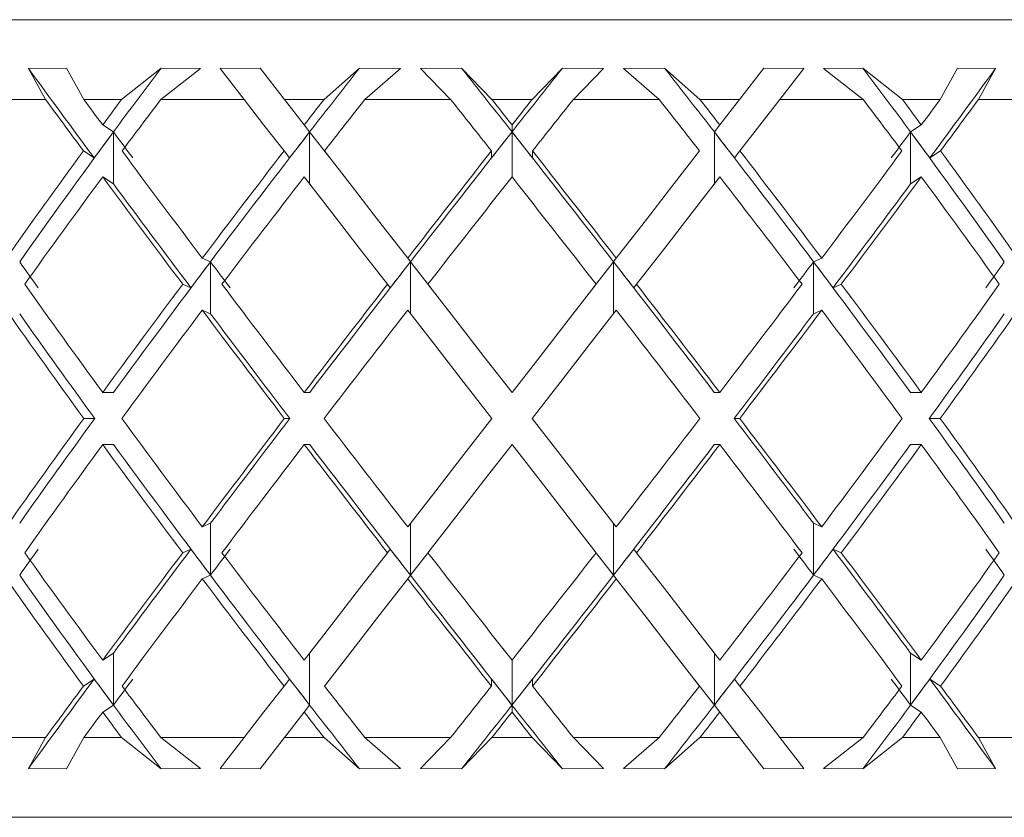
# Model space of a CAD drawing. Units: inches. Extents: x 0.2 to 10.8, y 0.2 to 8.4.
# Drawn here: x 8.2 to 8.2, y 4.3 to 4.3 of the extents above; entities that cross this region are included whole.
import ezdxf

# ---------------------------------------------------------------- set-up
doc = ezdxf.new("R2010")
doc.units = ezdxf.units.IN
doc.header["$MEASUREMENT"] = 0

msp = doc.modelspace()

# ---------------------------------------------------------------- linework, layer by layer
at = {"color": 7, "linetype": 'Continuous', "lineweight": 15}
for p, q in [((8.15748521167034, 4.332388302596788), (8.227485235024096, 4.332388302596788)), ((8.178522483312648, 4.330865304190596), (8.177332854388677, 4.33085726695011)), ((8.177332854388677, 4.33085726695011), (8.177868709531765, 4.329888310143582)), ((8.179069015665727, 4.329888310143582), (8.178522483312648, 4.330865304190596)), ((8.180253481982671, 4.329888310143582), (8.18148804905418, 4.330865304190596)), ((8.182726018753048, 4.33085726695011), (8.181483942434953, 4.329888310143582)), ((8.182726018753048, 4.33085726695011), (8.18148804905418, 4.330865304190596)), ((8.184594999829086, 4.330865304190596), (8.183335206382328, 4.33085726695011)), ((8.183335206382328, 4.33085726695011), (8.184087656356628, 4.329888310143582)), ((8.185353668398214, 4.329888310143582), (8.184594999829086, 4.330865304190596)), ((8.186594923392466, 4.329888310143582), (8.187702889259816, 4.330865304190596)), ((8.188987205089957, 4.33085726695011), (8.187702889259816, 4.330865304190596)), ((8.188987205089957, 4.33085726695011), (8.187876305923158, 4.329888310143582)), ((8.19090734290836, 4.330865304190596), (8.189615635163612, 4.33085726695011)), ((8.189615635163612, 4.33085726695011), (8.190561565569476, 4.329888310143582)), ((8.191854915961915, 4.329888310143582), (8.19090734290836, 4.330865304190596)), ((8.193115413400541, 4.329888310143582), (8.194063103786075, 4.330865304190596)), ((8.195354811530823, 4.33085726695011), (8.194063103786075, 4.330865304190596)), ((8.195354811530823, 4.33085726695011), (8.19440876379298, 4.329888310143582)), ((8.19726755743462, 4.330865304190596), (8.195983124272502, 4.33085726695011)), ((8.195983124272502, 4.33085726695011), (8.197094023439298, 4.329888310143582)), ((8.198375405969992, 4.329888310143582), (8.19726755743462, 4.330865304190596)), ((8.19961677829622, 4.329888310143582), (8.20037532953337, 4.330865304190596)), ((8.201635122980129, 4.33085726695011), (8.20037532953337, 4.330865304190596)), ((8.201635122980129, 4.33085726695011), (8.200882790337806, 4.329888310143582)), ((8.203482397640256, 4.330865304190596), (8.202244427941386, 4.33085726695011)), ((8.202244427941386, 4.33085726695011), (8.203486504259482, 4.329888310143582)), ((8.204716964711764, 4.329888310143582), (8.203482397640256, 4.330865304190596)), ((8.20590131369673, 4.329888310143582), (8.206447846049809, 4.330865304190596)), ((8.207637474973781, 4.33085726695011), (8.206447846049809, 4.330865304190596)), ((8.207637474973781, 4.33085726695011), (8.207101619830691, 4.329888310143582)), ((8.177868709531765, 4.329888310143582), (8.17542574041982, 4.329888310143582)), ((8.180253481982671, 4.329888310143582), (8.179069015665727, 4.329888310143582)), ((8.184087656356628, 4.329888310143582), (8.181483942434953, 4.329888310143582)), ((8.186594923392466, 4.329888310143582), (8.185353668398214, 4.329888310143582)), ((8.185353668398214, 4.329888310143582), (8.185973415905506, 4.329090130030893)), ((8.190561565569476, 4.329888310143582), (8.187876305923158, 4.329888310143582)), ((8.193115413400541, 4.329888310143582), (8.191854915961915, 4.329888310143582)), ((8.197094023439298, 4.329888310143582), (8.19440876379298, 4.329888310143582)), ((8.19961677829622, 4.329888310143582), (8.198375405969992, 4.329888310143582)), ((8.19961677829622, 4.329888310143582), (8.198997030788929, 4.329090130030893)), ((8.199629098153899, 4.328273646129651), (8.200882790337806, 4.329888310143582)), ((8.203486504259482, 4.329888310143582), (8.200882790337806, 4.329888310143582)), ((8.20590131369673, 4.329888310143582), (8.204716964711764, 4.329888310143582)), ((8.209544588942636, 4.329888310143582), (8.207101619830691, 4.329888310143582)), ((8.17965943017854, 4.329090130030893), (8.179996407619083, 4.328869809909383)), ((8.179996407619083, 4.328869809909383), (8.179996407619083, 4.327239247412447)), ((8.185973415905506, 4.329090130030893), (8.18614448592929, 4.328869809909383)), ((8.18614448592929, 4.328869809909383), (8.18614448592929, 4.327239247412447)), ((8.186777961277995, 4.32805397133402), (8.18614448592929, 4.328869809909383)), ((8.192485223347218, 4.329090130030893), (8.192485223347218, 4.328869809909383)), ((8.198997030788929, 4.329090130030893), (8.198825960765143, 4.328869809909383)), ((8.198825960765143, 4.328869809909383), (8.198825960765143, 4.327239247412447)), ((8.205310899183916, 4.329090130030893), (8.204974039075353, 4.328869809909383)), ((8.204974039075353, 4.328869809909383), (8.204974039075353, 4.327239247412447)), ((8.179393203920675, 4.32805397133402), (8.179057282467936, 4.328273646129651)), ((8.185511831904432, 4.32805397133402), (8.185341348540534, 4.328273646129651)), ((8.19184236144028, 4.32805397133402), (8.19184236144028, 4.328273646129651)), ((8.193127967922177, 4.32805397133402), (8.193127967922177, 4.328273646129651)), ((8.199458497458027, 4.32805397133402), (8.199629098153899, 4.328273646129651)), ((8.205577125441781, 4.32805397133402), (8.205913046894521, 4.328273646129651)), ((8.17965943017854, 4.327459596866952), (8.179996407619083, 4.327239247412447)), ((8.205310899183916, 4.327459596866952), (8.204974039075353, 4.327239247412447)), ((8.182779522134974, 4.324912876953544), (8.18303730049043, 4.324801030245607)), ((8.189216823770714, 4.324912876953544), (8.189303649434363, 4.324801030245607)), ((8.195753505591743, 4.324912876953544), (8.195666679928094, 4.324801030245607)), ((8.202190924559462, 4.324912876953544), (8.201933028872029, 4.324801030245607)), ((8.18303730049043, 4.324801030245607), (8.18303730049043, 4.323170497081665)), ((8.189937007451093, 4.323985338335216), (8.189303649434363, 4.324801030245607)), ((8.189303649434363, 4.324801030245607), (8.189303649434363, 4.323170497081665)), ((8.195666679928094, 4.324801030245607), (8.195033321911366, 4.323985338335216)), ((8.195666679928094, 4.324801030245607), (8.195666679928094, 4.323170497081665)), ((8.201933028872029, 4.324801030245607), (8.201933028872029, 4.323170497081665)), ((8.182424592901812, 4.323985338335216), (8.182167049210312, 4.324097009045186)), ((8.188670995409504, 4.323985338335216), (8.188584287077832, 4.324097009045186)), ((8.196299333952954, 4.323985338335216), (8.196386042284624, 4.324097009045186)), ((8.202545853792623, 4.323985338335216), (8.202803280152144, 4.324097009045186)), ((8.182779522134974, 4.323282314456607), (8.18303730049043, 4.323170497081665)), ((8.202190924559462, 4.323282314456607), (8.201933028872029, 4.323170497081665)), ((8.17965943017854, 4.320703562913232), (8.180001452894132, 4.320703562913232)), ((8.185973415905506, 4.320703562913232), (8.186147067232804, 4.320703562913232)), ((8.198997030788929, 4.320703562913232), (8.19882337946163, 4.320703562913232)), ((8.205310899183916, 4.320703562913232), (8.204968876468325, 4.320703562913232)), ((8.179408457077804, 4.319888310997759), (8.179066434362213, 4.319888310997759)), ((8.185524503758044, 4.319888310997759), (8.185350852430746, 4.319888310997759)), ((8.199445825604412, 4.319888310997759), (8.19961947693171, 4.319888310997759)), ((8.20556198961663, 4.319888310997759), (8.20590401233222, 4.319888310997759)), ((8.17965943017854, 4.319073029749291), (8.180001452894132, 4.319073029749291)), ((8.185973415905506, 4.319073029749291), (8.186147067232804, 4.319073029749291)), ((8.198997030788929, 4.319073029749291), (8.19882337946163, 4.319073029749291)), ((8.205310899183916, 4.319073029749291), (8.204968876468325, 4.319073029749291)), ((8.182779522134974, 4.316494278205915), (8.18303730049043, 4.316606095580858)), ((8.18303730049043, 4.314975562416916), (8.18303730049043, 4.316606095580858)), ((8.189303649434363, 4.314975562416916), (8.189303649434363, 4.316606095580858)), ((8.195666679928094, 4.314975562416916), (8.195666679928094, 4.316606095580858)), ((8.202190924559462, 4.316494278205915), (8.201933028872029, 4.316606095580858)), ((8.201933028872029, 4.314975562416916), (8.201933028872029, 4.316606095580858)), ((8.182424592901812, 4.315791283660301), (8.182167049210312, 4.315679612950331)), ((8.188670995409504, 4.315791283660301), (8.188584287077832, 4.315679612950331)), ((8.189303649434363, 4.314975562416916), (8.189937007451093, 4.315791283660301)), ((8.195033321911366, 4.315791283660301), (8.195666679928094, 4.314975562416916)), ((8.196299333952954, 4.315791283660301), (8.196386042284624, 4.315679612950331)), ((8.202545853792623, 4.315791283660301), (8.202803280152144, 4.315679612950331)), ((8.182779522134974, 4.314863715708979), (8.18303730049043, 4.314975562416916)), ((8.189216823770714, 4.314863715708979), (8.189303649434363, 4.314975562416916)), ((8.195753505591743, 4.314863715708979), (8.195666679928094, 4.314975562416916)), ((8.202190924559462, 4.314863715708979), (8.201933028872029, 4.314975562416916)), ((8.17965943017854, 4.312317025128565), (8.179996407619083, 4.312537345250075)), ((8.179996407619083, 4.310906812086134), (8.179996407619083, 4.312537345250075)), ((8.18614448592929, 4.310906812086134), (8.18614448592929, 4.312537345250075)), ((8.198825960765143, 4.310906812086134), (8.198825960765143, 4.312537345250075)), ((8.205310899183916, 4.312317025128565), (8.204974039075353, 4.312537345250075)), ((8.204974039075353, 4.310906812086134), (8.204974039075353, 4.312537345250075)), ((8.179393203920675, 4.311722650661497), (8.179057282467936, 4.311502975865865)), ((8.185511831904432, 4.311722650661497), (8.185341348540534, 4.311502975865865)), ((8.19184236144028, 4.311722650661497), (8.19184236144028, 4.311502975865865)), ((8.193127967922177, 4.311722650661497), (8.193127967922177, 4.311502975865865)), ((8.19819248541644, 4.311722650661497), (8.198825960765143, 4.310906812086134)), ((8.199458497458027, 4.311722650661497), (8.199629098153899, 4.311502975865865)), ((8.205577125441781, 4.311722650661497), (8.205913046894521, 4.311502975865865)), ((8.17965943017854, 4.310686462631629), (8.179996407619083, 4.310906812086134)), ((8.185353668398214, 4.309888311851935), (8.185973415905506, 4.310686462631629)), ((8.185973415905506, 4.310686462631629), (8.18614448592929, 4.310906812086134)), ((8.192485223347218, 4.310686462631629), (8.192485223347218, 4.310906812086134)), ((8.198997030788929, 4.310686462631629), (8.198825960765143, 4.310906812086134)), ((8.19961677829622, 4.309888311851935), (8.198997030788929, 4.310686462631629)), ((8.205310899183916, 4.310686462631629), (8.204974039075353, 4.310906812086134)), ((8.17542574041982, 4.309888311851935), (8.177868709531765, 4.309888311851935)), ((8.177332854388677, 4.308919355045407), (8.177868709531765, 4.309888311851935)), ((8.179069015665727, 4.309888311851935), (8.178522483312648, 4.308911288471927)), ((8.179069015665727, 4.309888311851935), (8.180253481982671, 4.309888311851935)), ((8.180253481982671, 4.309888311851935), (8.18148804905418, 4.308911288471927)), ((8.182726018753048, 4.308919355045407), (8.181483942434953, 4.309888311851935)), ((8.181483942434953, 4.309888311851935), (8.184087656356628, 4.309888311851935)), ((8.183335206382328, 4.308919355045407), (8.184087656356628, 4.309888311851935)), ((8.185353668398214, 4.309888311851935), (8.184594999829086, 4.308911288471927)), ((8.185353668398214, 4.309888311851935), (8.186594923392466, 4.309888311851935)), ((8.186594923392466, 4.309888311851935), (8.187702889259816, 4.308911288471927)), ((8.188987205089957, 4.308919355045407), (8.187876305923158, 4.309888311851935)), ((8.187876305923158, 4.309888311851935), (8.190561565569476, 4.309888311851935)), ((8.189615635163612, 4.308919355045407), (8.190561565569476, 4.309888311851935)), ((8.191854915961915, 4.309888311851935), (8.19090734290836, 4.308911288471927)), ((8.191854915961915, 4.309888311851935), (8.193115413400541, 4.309888311851935)), ((8.193115413400541, 4.309888311851935), (8.194063103786075, 4.308911288471927)), ((8.195354811530823, 4.308919355045407), (8.19440876379298, 4.309888311851935)), ((8.19440876379298, 4.309888311851935), (8.197094023439298, 4.309888311851935)), ((8.195983124272502, 4.308919355045407), (8.197094023439298, 4.309888311851935)), ((8.198375405969992, 4.309888311851935), (8.19726755743462, 4.308911288471927)), ((8.198375405969992, 4.309888311851935), (8.19961677829622, 4.309888311851935)), ((8.19961677829622, 4.309888311851935), (8.20037532953337, 4.308911288471927)), ((8.201635122980129, 4.308919355045407), (8.200882790337806, 4.309888311851935)), ((8.200882790337806, 4.309888311851935), (8.203486504259482, 4.309888311851935)), ((8.202244427941386, 4.308919355045407), (8.203486504259482, 4.309888311851935)), ((8.204716964711764, 4.309888311851935), (8.203482397640256, 4.308911288471927)), ((8.204716964711764, 4.309888311851935), (8.20590131369673, 4.309888311851935)), ((8.20590131369673, 4.309888311851935), (8.206447846049809, 4.308911288471927)), ((8.207637474973781, 4.308919355045407), (8.207101619830691, 4.309888311851935)), ((8.207101619830691, 4.309888311851935), (8.209544588942636, 4.309888311851935)), ((8.177332854388677, 4.308919355045407), (8.178522483312648, 4.308911288471927)), ((8.18148804905418, 4.308911288471927), (8.182726018753048, 4.308919355045407)), ((8.183335206382328, 4.308919355045407), (8.184594999829086, 4.308911288471927)), ((8.187702889259816, 4.308911288471927), (8.188987205089957, 4.308919355045407)), ((8.189615635163612, 4.308919355045407), (8.19090734290836, 4.308911288471927)), ((8.194063103786075, 4.308911288471927), (8.195354811530823, 4.308919355045407)), ((8.195983124272502, 4.308919355045407), (8.19726755743462, 4.308911288471927)), ((8.20037532953337, 4.308911288471927), (8.201635122980129, 4.308919355045407)), ((8.202244427941386, 4.308919355045407), (8.203482397640256, 4.308911288471927)), ((8.206447846049809, 4.308911288471927), (8.207637474973781, 4.308919355045407)), ((8.227485235024096, 4.307388290065734), (8.15748521167034, 4.307388290065734))]:
    msp.add_line(p, q, dxfattribs=at)
at = {"color": 8, "linetype": 'Continuous', "lineweight": 15}
for p, q in [((8.192485223347218, 4.328869809909383), (8.192485223347218, 4.327459596866952)), ((8.192485223347218, 4.310906812086134), (8.192485223347218, 4.312317025128565))]:
    msp.add_line(p, q, dxfattribs=at)
at = {"color": 7, "linetype": 'Continuous', "lineweight": 15, "flags": 128}
for points in [[(8.185341348540534, 4.328273646129651), (8.184713270462813, 4.329082415453346), (8.184087656356628, 4.329888310143582)], [(8.186607360582123, 4.328273646129651), (8.187474678562792, 4.327156704365992), (8.188344577846975, 4.326036242642994), (8.189216823770714, 4.324912876953544)], [(8.198362968780334, 4.328273646129651), (8.197495768131642, 4.327156704365992), (8.196625751515482, 4.326036242642994), (8.195753505591743, 4.324912876953544)], [(8.188584287077832, 4.324097009045186), (8.187711219830247, 4.325221430722438), (8.186840733886175, 4.326342508438319), (8.185973415905506, 4.327459596866952)], [(8.196386042284624, 4.324097009045186), (8.197259226864189, 4.325221430722438), (8.198129595476281, 4.326342508438319), (8.198997030788929, 4.327459596866952)], [(8.18985029911942, 4.324097009045186), (8.190727824982167, 4.322966896767007), (8.191606289500736, 4.321835552503059), (8.192485223347218, 4.320703562913232)], [(8.195120030243036, 4.324097009045186), (8.194242621712268, 4.322966896767007), (8.193364157193699, 4.321835552503059), (8.192485223347218, 4.320703562913232)], [(8.191852217326424, 4.319888310997759), (8.190972696820053, 4.321020916580469), (8.190094114969504, 4.322152466175378), (8.189216823770714, 4.323282314456607)], [(8.193118229368011, 4.319888310997759), (8.193997632542404, 4.321020916580469), (8.194876214392952, 4.322152466175378), (8.195753505591743, 4.323282314456607)], [(8.191852217326424, 4.319888310997759), (8.190972696820053, 4.318755676082054), (8.190094114969504, 4.317624126487145), (8.189216823770714, 4.316494278205915)], [(8.193118229368011, 4.319888310997759), (8.193997632542404, 4.318755676082054), (8.194876214392952, 4.317624126487145), (8.195753505591743, 4.316494278205915)], [(8.18985029911942, 4.315679612950331), (8.190727824982167, 4.316809695895516), (8.191606289500736, 4.317941069492458), (8.192485223347218, 4.319073029749291)], [(8.195120030243036, 4.315679612950331), (8.194242621712268, 4.316809695895516), (8.193364157193699, 4.317941069492458), (8.192485223347218, 4.319073029749291)], [(8.188584287077832, 4.315679612950331), (8.187711219830247, 4.314555161940085), (8.186840733886175, 4.313434084224204), (8.185973415905506, 4.312317025128565)], [(8.196386042284624, 4.315679612950331), (8.197259226864189, 4.314555161940085), (8.198129595476281, 4.313434084224204), (8.198997030788929, 4.312317025128565)], [(8.186607360582123, 4.311502975865865), (8.187474678562792, 4.312619888296531), (8.188344577846975, 4.313740350019528), (8.189216823770714, 4.314863715708979)], [(8.198362968780334, 4.311502975865865), (8.197495768131642, 4.312619888296531), (8.196625751515482, 4.313740350019528), (8.195753505591743, 4.314863715708979)], [(8.185341348540534, 4.311502975865865), (8.184713270462813, 4.310694177209177), (8.184087656356628, 4.309888311851935)], [(8.199629098153899, 4.311502975865865), (8.200257058899643, 4.310694177209177), (8.200882790337806, 4.309888311851935)]]:
    msp.add_lwpolyline(points, dxfattribs=at)
at = {"color": 7, "linetype": 'Continuous', "lineweight": 15}
for centre, major_axis, ratio, start_param, end_param in [((8.192658845436652, 4.319073026816574), (-0.03727706378514206, 0.04819292307557089), 0.08472103387593391, 1.258871346544845, 1.318314728557473), ((8.192985197258986, 4.320703575573223), (0.03544197490077572, 0.04742019766460981), 0.2583751444204042, 1.549570200388278, 1.591656127486508), ((8.192827217402312, 4.320703575573223), (0.03660025744256679, 0.04789146358462482), 0.1704946989523478, 1.488375902122604, 1.530461829221909), ((8.19231154908132, 4.320703575573223), (-0.03727706378514206, 0.04819292307557177), 0.08472103387595599, 4.816853400848856, 4.858939327950209), ((8.192658845436652, 4.320703575573223), (0.03727706378514384, 0.04819292307557177), 0.08472103387595448, 1.424245979232196, 1.46633190633074), ((8.19214317711566, 4.320703575573223), (-0.03660025744256857, 0.04789146358462482), 0.1704946989523448, 4.752723477957675, 4.794809405059031), ((8.191985197258987, 4.320703575573223), (-0.03544197490077572, 0.04742019766460981), 0.2583751444204131, 4.691529179693081, 4.733615106794444), ((8.19231154908132, 4.319073026816574), (0.03727706378514206, 0.04819292307557089), 0.08472103387595697, 4.96487057862214, 5.024313960633034), ((8.192485197258986, 4.319073026816574), (-0.03727706378514384, 0.0481929230755709), 0.0847210338759324, 1.279507366448348, 1.313683597347221), ((8.192485197258986, 4.320703575573223), (-0.03727706378514384, 0.0481929230755709), 0.0847210338759324, 1.314018515254392, 1.330825531480225), ((8.192485197258986, 4.320703575573223), (0.03544197490077572, 0.04742019766460981), 0.2583751444204042, 1.570218476640679, 1.587025492866471), ((8.192485197258986, 4.319073026816574), (0.03544197490077572, 0.04742019766460981), 0.2583751444204131, 1.535707327834606, 1.569883558733449), ((8.192485197258986, 4.320703575573223), (0.03660025744256857, 0.04789146358462482), 0.1704946989523448, 1.509024178376068, 1.525831194601857), ((8.192485197258986, 4.319073026816574), (0.03660025744256857, 0.04789146358462482), 0.1704946989523448, 1.474513029569994, 1.508689260468845), ((8.192485197258986, 4.319073026816574), (-0.03727706378514206, 0.04819292307557089), 0.08472103387593391, 4.838625969601848, 4.872802200500678), ((8.192485197258986, 4.320703575573223), (-0.03727706378514384, 0.04819292307557177), 0.0847210338759634, 4.821484035468892, 4.838291051694673), ((8.192485197258986, 4.320703575573223), (0.03727706378514384, 0.04819292307557177), 0.08472103387593143, 1.444894255484963, 1.461701271710738), ((8.192485197258986, 4.319073026816574), (0.03727706378514384, 0.0481929230755709), 0.0847210338759324, 1.410383106678864, 1.444559337577698), ((8.192485197258986, 4.319073026816574), (-0.03660025744256857, 0.04789146358462482), 0.1704946989523448, 4.774496046710718, 4.808672277609533), ((8.192485197258986, 4.320703575573223), (-0.03660025744256857, 0.04789146358462482), 0.1704946989523537, 4.75735411257771, 4.774161128803498), ((8.192485197258986, 4.319073026816574), (-0.03544197490077572, 0.04742019766460981), 0.2583751444204131, 4.713301748446122, 4.747477979344963), ((8.192485197258986, 4.320703575573223), (-0.03544197490077572, 0.04742019766460981), 0.2583751444204131, 4.696159814313114, 4.712966830538893), ((8.192485197258986, 4.320703575573223), (0.03727706378514384, 0.04819292307557177), 0.08472103387595448, 4.952359775699414, 4.969166791925211), ((8.192485197258986, 4.319073026816574), (0.03727706378514384, 0.0481929230755709), 0.08472103387594132, 4.969501709832402, 5.003677940731221), ((8.192985197258986, 4.320703575573223), (0.03544197490077572, 0.04742019766460981), 0.2583751444204042, 1.591656127486508, 1.676616110918137), ((8.192658845436652, 4.320263087453824), (0.03544197490077572, 0.04742019766460891), 0.2583751444203832, 1.582394858246419, 1.599536295789156), ((8.192985197258986, 4.320263087453823), (-0.03727706378514206, 0.04819292307557177), 0.08472103387593292, 1.326194896860173, 1.343336334402929), ((8.192827217402312, 4.320703575573223), (0.03660025744256679, 0.04789146358462482), 0.1704946989523478, 1.530461829221909, 1.615421812653533), ((8.192485197258986, 4.320263087453823), (0.03660025744256857, 0.04789146358462482), 0.1704946989523448, 1.521200559981806, 1.538341997524553), ((8.192658845436652, 4.320703575573223), (0.03727706378514384, 0.04819292307557177), 0.08472103387595448, 1.46633190633074, 1.551291889762368), ((8.19231154908132, 4.320263087453824), (0.03727706378514206, 0.04819292307557089), 0.08472103387594805, 1.457070637090683, 1.474212074633401), ((8.19231154908132, 4.320703575573223), (-0.03727706378514206, 0.04819292307557177), 0.08472103387595599, 4.731893417630976, 4.816853400848856), ((8.192658845436652, 4.320263087453824), (-0.03727706378514206, 0.04819292307557089), 0.08472103387594283, 4.80897323254614, 4.826114670088899), ((8.19214317711566, 4.320703575573223), (-0.03660025744256857, 0.04789146358462482), 0.1704946989523448, 4.667763494631288, 4.752723477957675), ((8.192485197258986, 4.320263087453823), (-0.03660025744256857, 0.04789146358462482), 0.1704946989523448, 4.744843309655003, 4.761984747197758), ((8.191985197258987, 4.320263087453824), (0.03727706378514206, 0.04819292307557089), 0.08472103387594283, 4.939848972776663, 4.956990410319421), ((8.191985197258987, 4.320703575573223), (-0.03544197490077572, 0.04742019766460981), 0.2583751444204131, 4.606569196328999, 4.691529179693081), ((8.19231154908132, 4.320263087453824), (-0.03544197490077572, 0.04742019766460891), 0.2583751444204162, 4.683649011390415, 4.700790448933152), ((8.192485197258986, 4.320703575573223), (0.03544197490077572, 0.04742019766460981), 0.2583751444204042, 1.604167426999498, 1.674291955466191), ((8.192485197258986, 4.320703575573223), (-0.03727706378514384, 0.0481929230755709), 0.0847210338759324, 1.347967465613246, 1.418091994079926), ((8.192485197258986, 4.320703575573223), (0.03660025744256857, 0.04789146358462482), 0.1704946989523448, 1.542973128734884, 1.61309765720158), ((8.192485197258986, 4.320703575573223), (0.03727706378514384, 0.04819292307557177), 0.08472103387593143, 1.478843205843732, 1.548967734310432), ((8.192485197258986, 4.320703575573223), (-0.03727706378514384, 0.04819292307557177), 0.0847210338759634, 4.73421757286914, 4.804342101335848), ((8.192485197258986, 4.320703575573223), (-0.03660025744256857, 0.04789146358462482), 0.1704946989523537, 4.670087649977983, 4.740212178444684), ((8.192485197258986, 4.320703575573223), (0.03727706378514384, 0.04819292307557177), 0.08472103387595448, 4.865093313099654, 4.935217841566357), ((8.192485197258986, 4.320703575573223), (-0.03544197490077572, 0.04742019766460981), 0.2583751444204131, 4.608893351713396, 4.679017880180091), ((8.192485197258986, 4.319073026816574), (0.03544197490077572, 0.04742019766460981), 0.2583751444204131, 1.587025492866459, 1.657345980072468), ((8.192485197258986, 4.319073026816574), (-0.03727706378514384, 0.0481929230755709), 0.0847210338759324, 1.330825531480189, 1.401146018686208), ((8.192485197258986, 4.319073026816574), (0.03660025744256857, 0.04789146358462482), 0.1704946989523448, 1.525831194601867, 1.596151681807854), ((8.192485197258986, 4.319073026816574), (0.03727706378514384, 0.0481929230755709), 0.0847210338759324, 1.461701271710739, 1.532021758916708), ((8.192485197258986, 4.319073026816574), (-0.03727706378514206, 0.04819292307557089), 0.08472103387593391, 4.751163548262855, 4.821484035468858), ((8.192485197258986, 4.319073026816574), (-0.03660025744256857, 0.04789146358462482), 0.1704946989523448, 4.68703362537172, 4.757354112577698), ((8.192485197258986, 4.319073026816574), (0.03727706378514384, 0.0481929230755709), 0.08472103387594132, 4.882039288493374, 4.952359775699349), ((8.192485197258986, 4.319073026816574), (-0.03544197490077572, 0.04742019766460981), 0.2583751444204131, 4.625839327107123, 4.696159814313102), ((8.192658845436652, 4.319073026816574), (-0.03727706378514206, 0.04819292307557089), 0.08472103387593391, 1.335456165833188, 1.403470461884025), ((8.19231154908132, 4.319073026816574), (0.03727706378514206, 0.04819292307557089), 0.08472103387595697, 4.879714845295584, 4.947729141173732), ((8.192985197258986, 4.320479933893894), (-0.03660025744256857, 0.0478914635846257), 0.1704946989523517, 1.351637916280161, 1.368583603384679), ((8.192827217402312, 4.320703575573223), (0.03660025744256679, 0.04789146358462482), 0.1704946989523478, 1.615421812653533, 1.700364119801302), ((8.192658845436652, 4.320479933893894), (0.03660025744256857, 0.04789146358462482), 0.1704946989523448, 1.61077350218886, 1.627719189397513), ((8.192827217402312, 4.320479933893894), (-0.03727706378514384, 0.0481929230755709), 0.0847210338759324, 1.415767839285829, 1.432713526275854), ((8.192658845436652, 4.320703575573223), (0.03727706378514384, 0.04819292307557177), 0.08472103387595448, 1.551291889762368, 1.636234196910156), ((8.192485197258986, 4.320479933893894), (0.03727706378514384, 0.0481929230755709), 0.0847210338759324, 1.546643579297715, 1.563589266506328), ((8.19231154908132, 4.320703575573223), (-0.03727706378514206, 0.04819292307557177), 0.08472103387595599, 4.646951110269434, 4.731893417630976), ((8.192485197258986, 4.320479933893894), (-0.03727706378514384, 0.0481929230755709), 0.0847210338759324, 4.71959604067322, 4.736541728107293), ((8.19214317711566, 4.320479933893894), (0.03727706378514206, 0.04819292307557177), 0.08472103387595599, 4.85047178090379, 4.867417468112408), ((8.19214317711566, 4.320703575573223), (-0.03660025744256857, 0.04789146358462482), 0.1704946989523448, 4.582821187378284, 4.667763494631288), ((8.19231154908132, 4.320479933893894), (-0.03660025744256857, 0.0478914635846257), 0.1704946989523428, 4.655466117782082, 4.672411805101712), ((8.191985197258987, 4.320479933893894), (0.03660025744256679, 0.0478914635846257), 0.1704946989523458, 4.914601703794907, 4.931547391003552), ((8.192485197258986, 4.320703575573223), (-0.03660025744256857, 0.04789146358462482), 0.1704946989523448, 1.370908046582485, 1.441228533788487), ((8.192485197258986, 4.320703575573223), (0.03660025744256857, 0.04789146358462482), 0.1704946989523448, 1.630043632595303, 1.700364119801306), ((8.192485197258986, 4.320703575573223), (-0.03727706378514384, 0.0481929230755709), 0.0847210338759324, 1.435037969473643, 1.505358456679653), ((8.192485197258986, 4.320703575573223), (0.03727706378514384, 0.04819292307557177), 0.08472103387593143, 1.565913709704142, 1.636234196910138), ((8.192485197258986, 4.320703575573223), (-0.03727706378514384, 0.04819292307557177), 0.0847210338759634, 4.646951110269425, 4.717271597475428), ((8.192485197258986, 4.320703575573223), (0.03727706378514384, 0.04819292307557177), 0.08472103387595448, 4.777826850499951, 4.84814733770596), ((8.192485197258986, 4.320703575573223), (-0.03660025744256857, 0.04789146358462482), 0.1704946989523537, 4.582821187378277, 4.653141674584273), ((8.192485197258986, 4.320703575573223), (0.03660025744256679, 0.04789146358462482), 0.1704946989523478, 4.841956773391099, 4.912277260597102), ((8.192485197258986, 4.319073026816574), (-0.03660025744256857, 0.04789146358462482), 0.1704946989523448, 1.353962071188759, 1.42434704908538), ((8.192827217402312, 4.319073026816574), (-0.03660025744256857, 0.04789146358462482), 0.1704946989523448, 1.356286226739488, 1.424347049085383), ((8.192485197258986, 4.319073026816574), (0.03660025744256857, 0.04789146358462482), 0.1704946989523448, 1.61309765720158, 1.6834826350982), ((8.192485197258986, 4.319073026816574), (-0.03727706378514384, 0.0481929230755709), 0.0847210338759324, 1.418091994079926, 1.48847697197655), ((8.192658845436652, 4.319073026816574), (-0.03727706378514206, 0.04819292307557089), 0.08472103387593391, 1.420416149739158, 1.488476971976548), ((8.192485197258986, 4.319073026816574), (0.03727706378514384, 0.0481929230755709), 0.0847210338759324, 1.548967734310432, 1.619352712207033), ((8.192485197258986, 4.319073026816574), (-0.03727706378514206, 0.04819292307557089), 0.08472103387593391, 4.663832594972552, 4.734217572869134), ((8.19231154908132, 4.319073026816574), (0.03727706378514206, 0.04819292307557089), 0.08472103387595697, 4.794708335203058, 4.862769157647724), ((8.192485197258986, 4.319073026816574), (0.03727706378514384, 0.0481929230755709), 0.08472103387594132, 4.794708335203042, 4.865093313099633), ((8.192485197258986, 4.319073026816574), (-0.03660025744256857, 0.04789146358462482), 0.1704946989523448, 4.59970267208139, 4.670087649977985), ((8.19214317711566, 4.319073026816574), (0.03660025744256679, 0.04789146358462482), 0.1704946989523478, 4.858838258094203, 4.926899080538848), ((8.192485197258986, 4.319073026816574), (0.03660025744256679, 0.04789146358462482), 0.1704946989523478, 4.858838258094206, 4.929223235990815), ((8.192485197258986, 4.320703575573223), (0.03660025744256857, 0.04789146358462482), 0.1704946989523448, 1.717245604504432, 1.787630582401022), ((8.192827217402312, 4.320703575573223), (0.03660025744256679, 0.04789146358462482), 0.1704946989523478, 1.717245604504425, 1.78530642694906), ((8.192485197258986, 4.320703575573223), (-0.03660025744256857, 0.04789146358462482), 0.1704946989523448, 1.458110018491611, 1.528494996388214), ((8.192485197258986, 4.320703575573223), (0.03727706378514384, 0.04819292307557177), 0.08472103387593143, 1.653115681613261, 1.723500659509862), ((8.192658845436652, 4.320703575573223), (0.03727706378514384, 0.04819292307557177), 0.08472103387595448, 1.653115681613288, 1.72117650405795), ((8.192485197258986, 4.320703575573223), (-0.03727706378514384, 0.0481929230755709), 0.0847210338759324, 1.522239941382777, 1.592624919279361), ((8.192485197258986, 4.320703575573223), (0.03727706378514384, 0.04819292307557177), 0.08472103387595448, 4.690560387900244, 4.760945365796827), ((8.19231154908132, 4.320703575573223), (-0.03727706378514206, 0.04819292307557177), 0.08472103387595599, 4.562008803328943, 4.630069625566307), ((8.192485197258986, 4.320703575573223), (-0.03727706378514384, 0.04819292307557177), 0.0847210338759634, 4.559684647669719, 4.630069625566302), ((8.192485197258986, 4.320703575573223), (0.03660025744256679, 0.04789146358462482), 0.1704946989523478, 4.754690310791396, 4.825075288687975), ((8.19214317711566, 4.320703575573223), (-0.03660025744256857, 0.04789146358462482), 0.1704946989523448, 4.497878881246377, 4.565939702675161), ((8.192485197258986, 4.320703575573223), (-0.03660025744256857, 0.04789146358462482), 0.1704946989523537, 4.495554724778559, 4.565939702675151), ((8.192485197258986, 4.319073026816574), (0.03660025744256857, 0.04789146358462482), 0.1704946989523448, 1.700364119801306, 1.770684607007287), ((8.192485197258986, 4.319073026816574), (-0.03660025744256857, 0.04789146358462482), 0.1704946989523448, 1.441228533788487, 1.511549020994476), ((8.192827217402312, 4.319073026816574), (-0.03660025744256857, 0.04789146358462482), 0.1704946989523448, 1.441228533788487, 1.526170841155875), ((8.192485197258986, 4.319073026816574), (0.03727706378514384, 0.0481929230755709), 0.0847210338759324, 1.63623419691014, 1.706554684116125), ((8.192485197258986, 4.319073026816574), (-0.03727706378514384, 0.0481929230755709), 0.0847210338759324, 1.505358456679653, 1.57567894388564), ((8.192658845436652, 4.319073026816574), (-0.03727706378514206, 0.04819292307557089), 0.08472103387593391, 1.505358456679655, 1.590300764047042), ((8.19231154908132, 4.319073026816574), (0.03727706378514206, 0.04819292307557089), 0.08472103387595697, 4.692884543132554, 4.777826850499951), ((8.192485197258986, 4.319073026816574), (0.03727706378514384, 0.0481929230755709), 0.08472103387594132, 4.707506363293966, 4.777826850499942), ((8.192485197258986, 4.319073026816574), (-0.03727706378514206, 0.04819292307557089), 0.08472103387593391, 4.576630623063489, 4.64695111026945), ((8.19214317711566, 4.319073026816574), (0.03660025744256679, 0.04789146358462482), 0.1704946989523478, 4.75701446602371, 4.841956773391099), ((8.192485197258986, 4.319073026816574), (0.03660025744256679, 0.04789146358462482), 0.1704946989523478, 4.77163628618512, 4.841956773391099), ((8.192485197258986, 4.319073026816574), (-0.03660025744256857, 0.04789146358462482), 0.1704946989523448, 4.512500700172305, 4.582821187378284), ((8.192985197258986, 4.319296668495903), (0.03660025744256679, 0.04789146358462482), 0.1704946989523388, 1.773009050205072, 1.789954737633326), ((8.192485197258986, 4.320703575573223), (-0.03544197490077572, 0.04742019766460981), 0.2583751444204042, 1.484246673517313, 1.554567160723322), ((8.192485197258986, 4.320703575573223), (0.03727706378514384, 0.04819292307557177), 0.08472103387593143, 1.740446634903551, 1.810767122109559), ((8.192658845436652, 4.320703575573223), (0.03727706378514384, 0.04819292307557177), 0.08472103387595448, 1.738122191705813, 1.806136487374009), ((8.192658845436652, 4.319296668495903), (-0.03660025744256679, 0.04789146358462482), 0.1704946989523388, 1.513873464192286, 1.530819151620557), ((8.192827217402312, 4.319296668495903), (0.03727706378514206, 0.04819292307557177), 0.08472103387593292, 1.708879127313905, 1.725824814742174), ((8.192485197258986, 4.320703575573223), (-0.03660025744256857, 0.04789146358462482), 0.1704946989523448, 1.545440971781927, 1.615761458987927), ((8.192485197258986, 4.319296668495903), (-0.03727706378514384, 0.04819292307557177), 0.08472103387593143, 1.578003387083455, 1.594949074511699), ((8.192485197258986, 4.320703575573223), (-0.03727706378514384, 0.0481929230755709), 0.0847210338759324, 1.609570894673078, 1.679891381879054), ((8.192485197258986, 4.320703575573223), (0.03727706378514384, 0.04819292307557177), 0.08472103387595448, 4.603293925300505, 4.673614412506527), ((8.192485197258986, 4.319296668495903), (0.03727706378514384, 0.04819292307557177), 0.08472103387594035, 4.688236232667902, 4.705181920096171), ((8.192485197258986, 4.320703575573223), (0.03660025744256679, 0.04789146358462482), 0.1704946989523478, 4.667423848191682, 4.737744335397673), ((8.19214317711566, 4.319296668495903), (-0.03727706378514206, 0.04819292307557177), 0.0847210338759649, 4.557360492437359, 4.574306179865634), ((8.19231154908132, 4.319296668495903), (0.03660025744256679, 0.04789146358462482), 0.1704946989523567, 4.752366155559049, 4.769311842987319), ((8.19231154908132, 4.320703575573223), (-0.03727706378514206, 0.04819292307557177), 0.08472103387595599, 4.477048819561004, 4.545063115473813), ((8.192485197258986, 4.320703575573223), (-0.03727706378514384, 0.04819292307557177), 0.0847210338759634, 4.472418185069998, 4.542738672276007), ((8.192485197258986, 4.320703575573223), (0.03544197490077572, 0.04742019766460981), 0.2583751444204131, 4.728618146456284, 4.79893863366228), ((8.191985197258987, 4.319296668495903), (-0.03660025744256857, 0.04789146358462482), 0.1704946989523537, 4.493230569546237, 4.510176256974483), ((8.192985197258986, 4.319073026816574), (-0.03544197490077572, 0.04742019766460981), 0.2583751444204131, 1.46497654289126, 1.54993652613767), ((8.192827217402312, 4.319073026816574), (-0.03660025744256857, 0.04789146358462482), 0.1704946989523448, 1.526170841155875, 1.611130824370351), ((8.192658845436652, 4.319073026816574), (-0.03727706378514206, 0.04819292307557089), 0.08472103387593391, 1.590300764047042, 1.675260747169628), ((8.19231154908132, 4.319073026816574), (0.03727706378514206, 0.04819292307557089), 0.08472103387595697, 4.607924559826171, 4.692884543132554), ((8.19214317711566, 4.319073026816574), (0.03660025744256679, 0.04789146358462482), 0.1704946989523478, 4.672054482717339, 4.75701446602371), ((8.191985197258987, 4.319073026816574), (0.03544197490077396, 0.04742019766460982), 0.2583751444203937, 4.733248780981937, 4.818208764288315), ((8.192485197258986, 4.319073026816574), (-0.03544197490077572, 0.04742019766460981), 0.2583751444204042, 1.467300698123611, 1.537425226590295), ((8.192485197258986, 4.319073026816574), (0.03727706378514384, 0.0481929230755709), 0.0847210338759324, 1.723500659509867, 1.793625187976547), ((8.192485197258986, 4.319073026816574), (-0.03660025744256857, 0.04789146358462482), 0.1704946989523448, 1.528494996388214, 1.598619524854909), ((8.192485197258986, 4.319073026816574), (-0.03727706378514384, 0.0481929230755709), 0.0847210338759324, 1.592624919279361, 1.66274944774606), ((8.192485197258986, 4.319073026816574), (0.03727706378514384, 0.0481929230755709), 0.08472103387594132, 4.620435859433561, 4.690560387900248), ((8.192485197258986, 4.319073026816574), (0.03660025744256679, 0.04789146358462482), 0.1704946989523478, 4.684565782324697, 4.754690310791396), ((8.192485197258986, 4.319073026816574), (-0.03727706378514206, 0.04819292307557089), 0.08472103387593391, 4.489560119203102, 4.559684647669777), ((8.192485197258986, 4.319073026816574), (0.03544197490077572, 0.04742019766460981), 0.2583751444204131, 4.74576008058931, 4.815884609055992), ((8.192658845436652, 4.320703575573223), (0.03727706378514384, 0.04819292307557177), 0.08472103387595448, 1.823277925032354, 1.882721307043406), ((8.192658845436652, 4.319513514935974), (-0.03544197490077572, 0.04742019766460891), 0.2583751444203922, 1.542056357800636, 1.559197795374537), ((8.192985197258986, 4.319513514935974), (0.03727706378514206, 0.04819292307557177), 0.08472103387593292, 1.798256319186864, 1.815397756823971), ((8.192485197258986, 4.319513514935974), (-0.03660025744256857, 0.04789146358462482), 0.1704946989523448, 1.60325065606524, 1.620392093605502), ((8.19231154908132, 4.319513514935974), (-0.03727706378514384, 0.04819292307557177), 0.08472103387595448, 1.6673805789564, 1.6845220163998), ((8.192658845436652, 4.319513514935974), (0.03727706378514384, 0.04819292307557177), 0.08472103387593143, 4.598663290586146, 4.615804728223259), ((8.192485197258986, 4.319513514935974), (0.03660025744256857, 0.04789146358462482), 0.1704946989523448, 4.662793213477261, 4.679934651114381), ((8.191985197258987, 4.319513514935974), (-0.03727706378514384, 0.0481929230755709), 0.0847210338759324, 4.467787550173595, 4.484928987992712), ((8.19231154908132, 4.319513514935974), (0.03544197490077572, 0.04742019766460891), 0.2583751444204162, 4.723987511741861, 4.741128949378972), ((8.19231154908132, 4.320703575573223), (-0.03727706378514206, 0.04819292307557177), 0.08472103387595599, 4.400464000133458, 4.459907382147309), ((8.192485197258986, 4.320703575573223), (0.03727706378514384, 0.04819292307557177), 0.08472103387593143, 1.827909056242562, 1.862085287141391), ((8.192485197258986, 4.320703575573223), (-0.03544197490077572, 0.04742019766460981), 0.2583751444204042, 1.571709094856344, 1.605885325755187), ((8.192485197258986, 4.320703575573223), (-0.03660025744256857, 0.04789146358462482), 0.1704946989523448, 1.632903393120948, 1.6670796240198), ((8.192485197258986, 4.320703575573223), (0.03727706378514384, 0.04819292307557177), 0.08472103387595448, 4.551975760268679, 4.586151991167512), ((8.192485197258986, 4.320703575573223), (-0.03727706378514384, 0.0481929230755709), 0.0847210338759324, 1.697033316012095, 1.731209546910935), ((8.192485197258986, 4.320703575573223), (0.03660025744256679, 0.04789146358462482), 0.1704946989523478, 4.616105683159851, 4.650281914058661), ((8.192485197258986, 4.320703575573223), (0.03544197490077572, 0.04742019766460981), 0.2583751444204131, 4.677299981424455, 4.711476212323264), ((8.192485197258986, 4.320703575573223), (-0.03727706378514384, 0.04819292307557177), 0.0847210338759634, 4.421100020038126, 4.455276250936995), ((8.192485197258986, 4.319073026816574), (0.03727706378514384, 0.0481929230755709), 0.0847210338759324, 1.810767122109568, 1.827574138335402), ((8.192485197258986, 4.319073026816574), (-0.03544197490077572, 0.04742019766460981), 0.2583751444204042, 1.554567160723322, 1.571374176949102), ((8.192985197258986, 4.319073026816574), (-0.03544197490077572, 0.04742019766460981), 0.2583751444204131, 1.54993652613767, 1.592022453204648), ((8.192485197258986, 4.319073026816574), (-0.03660025744256857, 0.04789146358462482), 0.1704946989523448, 1.615761458987927, 1.632568475213717), ((8.192827217402312, 4.319073026816574), (-0.03660025744256857, 0.04789146358462482), 0.1704946989523448, 1.611130824370351, 1.653216751469235), ((8.19231154908132, 4.319073026816574), (0.03727706378514206, 0.04819292307557089), 0.08472103387595697, 4.565838632821984, 4.607924559826171), ((8.192485197258986, 4.319073026816574), (0.03727706378514384, 0.0481929230755709), 0.08472103387594132, 4.586486909074748, 4.603293925300523), ((8.192658845436652, 4.319073026816574), (-0.03727706378514206, 0.04819292307557089), 0.08472103387593391, 1.675260747169628, 1.717346674360428), ((8.192485197258986, 4.319073026816574), (-0.03727706378514384, 0.0481929230755709), 0.0847210338759324, 1.679891381879054, 1.696698398104829), ((8.19214317711566, 4.319073026816574), (0.03660025744256679, 0.04789146358462482), 0.1704946989523478, 4.629968555712371, 4.672054482717339), ((8.192485197258986, 4.319073026816574), (0.03660025744256679, 0.04789146358462482), 0.1704946989523478, 4.650616831965884, 4.667423848191682), ((8.191985197258987, 4.319073026816574), (0.03544197490077396, 0.04742019766460982), 0.2583751444203937, 4.691162853978089, 4.733248780981937), ((8.192485197258986, 4.319073026816574), (0.03544197490077572, 0.04742019766460981), 0.2583751444204131, 4.711811130230494, 4.728618146456284), ((8.192485197258986, 4.319073026816574), (-0.03727706378514206, 0.04819292307557089), 0.08472103387593391, 4.455611168844301, 4.472418185070089)]:
    msp.add_ellipse(centre, major_axis=major_axis, ratio=ratio, start_param=start_param, end_param=end_param, dxfattribs=at)

doc.saveas('drawing.dxf')
